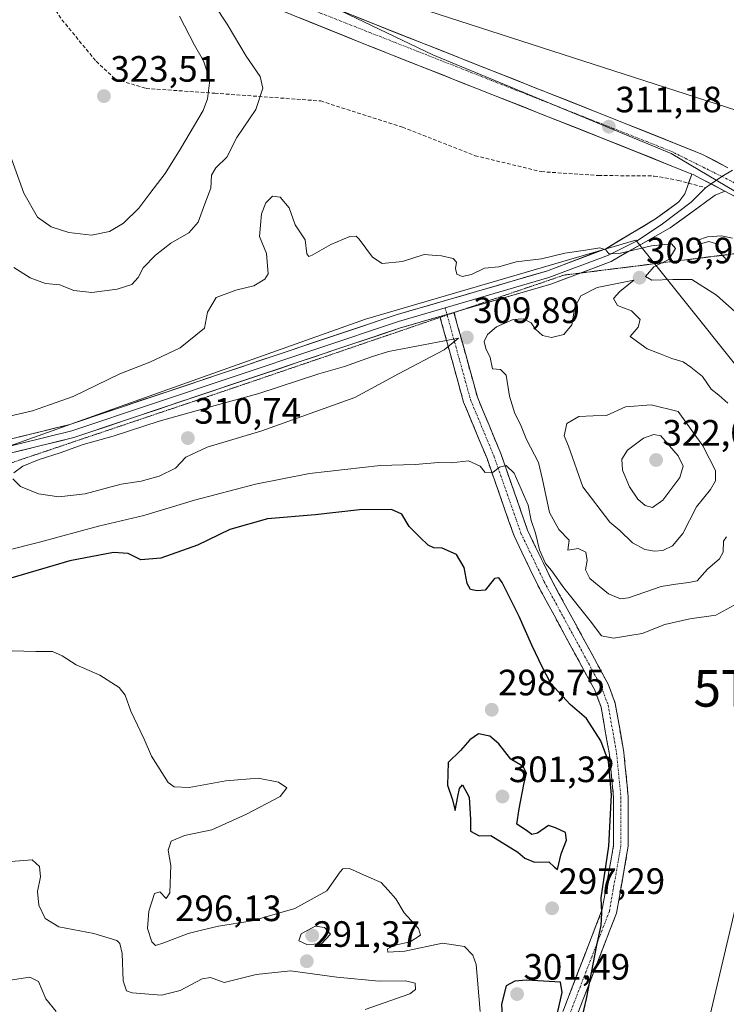
# Model space of a CAD drawing. Units: metres. Extents: x 612002 to 615496, y 4657612 to 4659980.
# Drawn here: x 614579 to 614772, y 4658406 to 4658675 of the extents above; entities that cross this region are included whole.
import ezdxf
from ezdxf.enums import TextEntityAlignment as Align

# ---------------------------------------------------------------- set-up
doc = ezdxf.new("R2010")
doc.units = ezdxf.units.M
doc.header["$MEASUREMENT"] = 0
for name, pattern in [('TRAZO_Y_PUNTO', [1, 0.5, -0.25, 0, -0.25]), ('TRAZOS2', [0.375, 0.25, -0.125]), ('TRAZOSX2', [1.5, 1, -0.5])]:
    doc.linetypes.add(name, pattern=pattern)
doc.layers.get('0').update_dxf_attribs({"lineweight": 5})
for name, color, linetype, lineweight in [('Arbolado forestal CxS', 92, 'Continuous', 0), ('Camino', 19, 'TRAZOSX2', 0), ('Camino Cxs', 19, 'Continuous', 0), ('Camino eje', 19, 'TRAZO_Y_PUNTO', 0), ('Carretera de calzada única', 19, 'Continuous', 13), ('Carretera de calzada única Cxs', 19, 'Continuous', 13), ('Carretera de calzada única eje', 19, 'TRAZO_Y_PUNTO', 0), ('Carátula', 7, 'Continuous', 5), ('Curva de nivel maestra', 36, 'Continuous', 30), ('Curva de nivel normal', 36, 'Continuous', 0), ('Layer 0', 7, 'Continuous', 0), ('Punto de cota en terreno', 7, 'Continuous', 0), ('Rótulo de punto de cota en terreno', 19, 'Continuous', 0), ('Senda', 19, 'TRAZOSX2', 0), ('Suelo desnudo CxS', 43, 'Continuous', 0), ('Tendido', 6, 'Continuous', 0), ('Torre de tendido puntual', 7, 'Continuous', 0), ('Vía pecuaria eje', 92, 'TRAZOS2', 0)]:
    doc.layers.add(name, color=color, linetype=linetype, lineweight=lineweight)
doc.styles.add('Arial', font='txt', dxfattribs={"height": 0.2})

# ---------------------------------------------------------------- blocks, each defined once
blk = doc.blocks.new('*U173')
at = {"layer": 'Curva de nivel normal', "color": 36, "linetype": 'Continuous', "lineweight": 0}
blk.add_polyline3d([(614632.18, 4658679.56, 315), (614635.72, 4658674.18, 315), (614640.92, 4658665.41, 315), (614644.8, 4658659.84, 315), (614645.53, 4658656.66, 315), (614643.58, 4658650.88, 315), (614638.38, 4658643.21, 315), (614635.68, 4658637.78, 315), (614632.61, 4658634.93, 315), (614631.45, 4658632.9, 315), (614631.3, 4658629.33, 315), (614629.63, 4658625, 315), (614627.85, 4658620, 315), (614625.23, 4658617.15, 315), (614620.37, 4658614.26, 315), (614616.11, 4658611.05, 315), (614612.79, 4658607.55, 315), (614611.41, 4658604.88, 315), (614609.7, 4658602.95, 315), (614605.64, 4658601.69, 315), (614598.74, 4658600.83, 315), (614593.86, 4658601.33, 315), (614590.03, 4658602.88, 315), (614586.08, 4658603.3, 315), (614581.92, 4658604.78, 315), (614577.45, 4658607.64, 315)], dxfattribs=at)
blk = doc.blocks.new('*U174')
at = {"layer": 'Curva de nivel normal', "color": 36, "linetype": 'Continuous', "lineweight": 0}
for points in [[(614773.89, 4658615.62, 310), (614770.92, 4658616.3, 310), (614767.08, 4658616.05, 310), (614764.43, 4658615.13, 310), (614764.55, 4658613.95, 310), (614767.4, 4658614.72, 310), (614769.26, 4658614.22, 310), (614770.47, 4658611.76, 310), (614772.42, 4658609.53, 310)], [(614775.36, 4658594.92, 310), (614769.51, 4658600.11, 310), (614762.75, 4658604.4, 310), (614757.57, 4658604.32, 310), (614751.82, 4658604.21, 310), (614750.09, 4658605.19, 310), (614752.44, 4658607.82, 310), (614756.49, 4658609.81, 310), (614758.29, 4658612.83, 310), (614757.25, 4658614.11, 310), (614751.78, 4658613.56, 310), (614743.32, 4658611.6, 310), (614740.11, 4658611.39, 310), (614739.23, 4658612.51, 310), (614737.6, 4658613.05, 310), (614733.72, 4658612.4, 310), (614728.05, 4658611.54, 310), (614721.72, 4658610, 310), (614714.72, 4658609.21, 310), (614710.05, 4658607.81, 310), (614706.09, 4658607.5, 310), (614702.51, 4658605.75, 310), (614699.98, 4658605.21, 310), (614698.5, 4658605.78, 310), (614698.14, 4658607.37, 310), (614698.44, 4658609.13, 310), (614697.49, 4658610.13, 310), (614694.31, 4658610.8, 310), (614691.81, 4658611.02, 310), (614689.57, 4658611.17, 310), (614683.66, 4658609.26, 310), (614678.13, 4658608.76, 310), (614675.46, 4658610.5, 310), (614671.84, 4658615.34, 310), (614670.99, 4658616.16, 310), (614669.26, 4658616.14, 310), (614664.06, 4658613.9, 310), (614658.94, 4658611, 310), (614658.08, 4658610.64, 310), (614657.52, 4658611.34, 310), (614657.04, 4658615.16, 310), (614654.32, 4658619.31, 310), (614652.65, 4658623.92, 310), (614650.26, 4658626.87, 310), (614648.17, 4658627.1, 310), (614646.28, 4658625.36, 310), (614645.11, 4658622.33, 310), (614644.57, 4658616.11, 310), (614646.48, 4658611.44, 310), (614646.99, 4658605.92, 310), (614646.04, 4658604.48, 310), (614643.05, 4658602.64, 310), (614638.12, 4658601.48, 310), (614632.74, 4658599.45, 310), (614630.36, 4658595.44, 310), (614629.55, 4658591.01, 310), (614622.91, 4658585.66, 310), (614614.57, 4658581.72, 310), (614606.35, 4658578.58, 310), (614593.67, 4658572.34, 310), (614587.13, 4658570.06, 310), (614582.56, 4658568.49, 310), (614575.83, 4658566.87, 310)]]:
    blk.add_polyline3d(points, dxfattribs=at)
blk = doc.blocks.new('*U180')
at = {"layer": 'Curva de nivel normal', "color": 36, "linetype": 'Continuous', "lineweight": 0}
blk.add_polyline3d([(614575.41, 4658530.28, 305), (614584.44, 4658532.59, 305), (614600.57, 4658536.88, 305), (614612.91, 4658539.82, 305), (614626.77, 4658544.02, 305), (614643.46, 4658548.43, 305), (614658.28, 4658551.34, 305), (614677.59, 4658553.47, 305), (614687.11, 4658553.82, 305), (614693.48, 4658554.36, 305), (614697.05, 4658554.24, 305), (614701.68, 4658554.81, 305), (614704.9, 4658553.33, 305), (614706.29, 4658551.59, 305), (614708.45, 4658551.65, 305), (614710.16, 4658553.08, 305), (614712.05, 4658553.52, 305), (614714.23, 4658551.42, 305), (614718.02, 4658542.63, 305), (614718.84, 4658538.48, 305), (614720.02, 4658534.99, 305), (614721.11, 4658530.41, 305), (614722.8, 4658526.73, 305), (614724.4, 4658524.82, 305), (614727.75, 4658520.07, 305), (614734.99, 4658511.08, 305), (614738.1, 4658506.98, 305), (614741.38, 4658506.33, 305), (614749.21, 4658507.62, 305), (614755.36, 4658510.06, 305), (614762.2, 4658511.57, 305), (614769.37, 4658512.57, 305), (614774.34, 4658515.32, 305)], dxfattribs=at)
blk = doc.blocks.new('5PATER')
at = {"layer": 'Carátula', "linetype": 'Continuous', "lineweight": 5}
h = blk.add_hatch(color=250, dxfattribs=at)
edge = h.paths.add_edge_path()
edge.add_ellipse((0, 0.01), major_axis=(-1.33, -1.34), ratio=0.999422, start_angle=0, end_angle=360)
blk = doc.blocks.new('5TTEND')
blk.add_text('5TTEND', height=10).set_placement((0, 0), align=Align.MIDDLE_CENTER)

msp = doc.modelspace()

# ---------------------------------------------------------------- linework, layer by layer
at = {"layer": 'Arbolado forestal CxS', "color": 92, "linetype": 'Continuous', "lineweight": 0}
for points in [[(614816.12, 4658677.4, 304.18), (614831.57, 4658671.33, 307.44), (614830.46, 4658654.78, 311.28), (614818.88, 4658639.89, 310.73), (614816.7, 4658633.34, 310.66), (614796.4, 4658631.02, 310.77), (614777.28, 4658626.91, 310.79), (614777.28, 4658626.91, 310.79), (614757.09, 4658638.78, 311.19), (614692, 4658665.81, 311.63), (614637.5, 4658691.94, 314.41)], [(614816.12, 4658677.4, 304.18), (614831.57, 4658671.33, 307.44), (614830.46, 4658654.78, 311.28), (614818.88, 4658639.89, 310.73), (614816.7, 4658633.34, 310.66), (614796.4, 4658631.02, 310.77), (614777.28, 4658626.91, 310.79), (614757.09, 4658638.78, 311.19), (614692, 4658665.81, 311.63), (614637.5, 4658691.94, 314.41)]]:
    msp.add_polyline3d(points, dxfattribs=at)
at = {"layer": 'Camino', "color": 19, "linetype": 'TRAZOSX2', "lineweight": 0}
for points in [[(614697.75, 4658595.38), (614697.77, 4658595.3)], [(614697.77, 4658595.3), (614704.16, 4658572.16), (614710.53, 4658556.82), (614717.88, 4658535.8), (614724.22, 4658522.58), (614739.89, 4658493.76), (614741.85, 4658488.48), (614744.2, 4658475.05), (614745.4, 4658462.9), (614745.4, 4658449.39), (614742.18, 4658431.1), (614727.96, 4658394.25), (614719.35, 4658362.95), (614708.33, 4658352.12)], [(614686.31, 4658246.8), (614685.37, 4658256.41), (614684.26, 4658266.52), (614684, 4658279.35), (614684.22, 4658293.04), (614688.94, 4658333.84), (614690.32, 4658338.13), (614695.21, 4658346.46), (614698.47, 4658350.26), (614705.7, 4658354.86), (614715.36, 4658363.44), (614724.28, 4658395.82), (614738.3, 4658432.17), (614741.4, 4658449.74), (614741.4, 4658462.71), (614740.24, 4658474.5), (614737.98, 4658487.43), (614736.24, 4658492.1), (614720.66, 4658520.76), (614714.17, 4658534.27), (614706.79, 4658555.39), (614700.37, 4658570.86), (614693.98, 4658594.01)], [(614693.98, 4658594.01), (614693.91, 4658594.26)]]:
    msp.add_lwpolyline(points, dxfattribs=at)
at = {"layer": 'Camino Cxs', "color": 19, "linetype": 'Continuous', "lineweight": 0}
msp.add_lwpolyline([(614697.75, 4658595.38), (614693.91, 4658594.26)], dxfattribs=at)
msp.add_polyline3d([(614727.79, 4658404.91, 299.8), (614729.54, 4658409.45, 299.65), (614731.29, 4658414, 299.49), (614733.04, 4658418.54, 299.37), (614734.8, 4658423.08, 299.49), (614736.55, 4658427.63, 299.93), (614738.3, 4658432.17, 300.14), (614739.08, 4658436.56, 299.76), (614739.85, 4658440.96, 299.72), (614740.63, 4658445.35, 300.06), (614741.4, 4658449.74, 300.4), (614741.4, 4658454.06, 300.17), (614741.4, 4658458.39, 299.94), (614741.4, 4658462.71, 300.12), (614741.01, 4658466.64, 299.99), (614740.63, 4658470.57, 300.08), (614740.24, 4658474.5, 300.37), (614739.49, 4658478.81, 300.6), (614738.73, 4658483.12, 301.23), (614737.98, 4658487.43, 302.09), (614736.24, 4658492.1, 302.53), (614734.01, 4658496.19, 302.7), (614731.79, 4658500.29, 302.83), (614729.56, 4658504.38, 302.97), (614727.34, 4658508.48, 303.4), (614725.11, 4658512.57, 303.36), (614722.89, 4658516.67, 303.56), (614720.66, 4658520.76, 303.58), (614718.5, 4658525.26, 303.72), (614716.33, 4658529.77, 304.02), (614714.17, 4658534.27, 303.27), (614712.69, 4658538.49, 303.51), (614711.22, 4658542.72, 303.92), (614709.74, 4658546.94, 303.63), (614708.27, 4658551.17, 304.24), (614706.79, 4658555.39, 305.31), (614705.19, 4658559.26, 306.04), (614703.58, 4658563.13, 307.13), (614701.98, 4658566.99, 307.75), (614700.37, 4658570.86, 307.99), (614699.08, 4658575.54, 308.19), (614697.79, 4658580.22, 308.64), (614696.49, 4658584.9, 309.47), (614695.2, 4658589.58, 309.65), (614693.91, 4658594.26, 308.83), (614697.75, 4658595.38, 308.88), (614699.03, 4658590.74, 309.45), (614700.31, 4658586.09, 309.41), (614701.6, 4658581.45, 308.64), (614702.88, 4658576.8, 308.28), (614704.16, 4658572.16, 307.99), (614705.75, 4658568.33, 307.61), (614707.35, 4658564.49, 307), (614708.94, 4658560.66, 306.18), (614710.53, 4658556.82, 305.41), (614712, 4658552.62, 304.97), (614713.47, 4658548.41, 304.9), (614714.94, 4658544.21, 304.56), (614716.41, 4658540, 304.43), (614717.88, 4658535.8, 304.96), (614719.99, 4658531.39, 304.91), (614722.11, 4658526.99, 304.59), (614724.22, 4658522.58, 304.36), (614726.46, 4658518.46, 303.89), (614728.7, 4658514.35, 304.04), (614730.94, 4658510.23, 303.64), (614733.17, 4658506.11, 303.48), (614735.41, 4658501.99, 303.26), (614737.65, 4658497.88, 303.07), (614739.89, 4658493.76, 302.82), (614740.87, 4658491.12, 302.62), (614741.85, 4658488.48, 302.39), (614742.63, 4658484, 302.02), (614743.42, 4658479.53, 301.81), (614744.2, 4658475.05, 301.41), (614744.6, 4658471, 301.08), (614745, 4658466.95, 300.91), (614745.4, 4658462.9, 300.85), (614745.4, 4658458.4, 300.66), (614745.4, 4658453.89, 300.66), (614745.4, 4658449.39, 300.74), (614744.6, 4658444.82, 300.51), (614743.79, 4658440.25, 300.31), (614742.99, 4658435.67, 300.24), (614742.18, 4658431.1, 300.4), (614740.4, 4658426.49, 300.6), (614738.63, 4658421.89, 300.44), (614736.85, 4658417.28, 300.1), (614735.07, 4658412.68, 300.07), (614733.29, 4658408.07, 299.94), (614731.52, 4658403.46, 299.48)], dxfattribs=at)
at = {"layer": 'Camino eje', "color": 19, "linetype": 'TRAZO_Y_PUNTO', "lineweight": 0}
for points in [[(614695.33, 4658596.63), (614695.83, 4658594.82)], [(614695.83, 4658594.82), (614695.88, 4658594.66)], [(614695.88, 4658594.66), (614702.27, 4658571.51), (614708.66, 4658556.11), (614716.03, 4658535.04), (614722.44, 4658521.67), (614738.07, 4658492.93), (614739.92, 4658487.96), (614742.22, 4658474.78), (614743.4, 4658462.81), (614743.4, 4658449.57), (614740.24, 4658431.64), (614726.12, 4658395.04), (614717.36, 4658363.2), (614706.54, 4658353.02), (614704.21, 4658351.54)]]:
    msp.add_lwpolyline(points, dxfattribs=at)
at = {"layer": 'Carretera de calzada única', "color": 19, "linetype": 'Continuous', "lineweight": 13}
for points in [[(614762.77, 4658633.19), (614739.16, 4658642.67), (614672.69, 4658668.95), (614638.59, 4658682.81), (614620.6, 4658692.97), (614601.84, 4658705.92), (614589.44, 4658717.45), (614574.56, 4658736.05), (614567.7, 4658745.74), (614555.17, 4658766.95), (614547.08, 4658777.54), (614496.81, 4658819.46), (614479.32, 4658832.52), (614461.08, 4658848.21), (614409.13, 4658890.88), (614391.17, 4658908.78), (614380.25, 4658922.62), (614373.94, 4658932.92), (614367.13, 4658946.89), (614362.04, 4658960.43)], [(614398.6, 4658909.96), (614413.21, 4658895.39), (614464.99, 4658852.86), (614483.12, 4658837.26), (614500.57, 4658824.23), (614551.49, 4658781.77), (614560.22, 4658770.35), (614572.8, 4658749.04), (614579.41, 4658739.71), (614593.91, 4658721.59), (614605.65, 4658710.67), (614623.83, 4658698.12), (614641.23, 4658688.29), (614674.95, 4658674.59), (614741.4, 4658648.31), (614765.73, 4658638.55), (614772.63, 4658634.92)], [(614787.61, 4658618.67), (614780.42, 4658623.96), (614771.79, 4658628.5)]]:
    msp.add_lwpolyline(points, dxfattribs=at)
at = {"layer": 'Carretera de calzada única Cxs', "color": 19, "linetype": 'Continuous', "lineweight": 13}
msp.add_lwpolyline([(614762.77, 4658633.19), (614763.18, 4658633.03), (614765.36, 4658631.89), (614771.79, 4658628.5)], dxfattribs=at)
for points in [[(614670.74, 4658676.3, 312.47), (614674.95, 4658674.59, 312.33), (614679.38, 4658672.84, 312.17), (614683.81, 4658671.09, 312.03), (614688.24, 4658669.33, 311.92), (614692.67, 4658667.58, 311.71), (614697.1, 4658665.83, 311.52), (614701.53, 4658664.08, 311.38), (614705.96, 4658662.33, 311.29), (614710.39, 4658660.57, 311.16), (614714.82, 4658658.82, 311.09), (614719.25, 4658657.07, 311.01), (614723.68, 4658655.32, 311.02), (614728.11, 4658653.57, 310.91), (614732.54, 4658651.81, 310.9), (614736.97, 4658650.06, 311.01), (614741.4, 4658648.31, 311.02), (614745.46, 4658646.68, 311.04), (614749.51, 4658645.06, 311.11), (614753.57, 4658643.43, 311.21), (614757.62, 4658641.8, 311.27), (614761.68, 4658640.18, 311.3), (614765.73, 4658638.55, 311.15), (614769.31, 4658636.67, 311.06), (614772.63, 4658634.92, 311.05)], [(614776.11, 4658626.23, 310.72), (614771.79, 4658628.5, 310.86), (614768.58, 4658630.2, 310.96), (614765.36, 4658631.89, 311.01), (614763.18, 4658633.03, 311), (614762.77, 4658633.19, 311), (614759.18, 4658634.64, 311.01), (614755.17, 4658636.24, 311.03), (614751.17, 4658637.85, 310.97), (614747.17, 4658639.46, 310.85), (614743.16, 4658641.06, 310.93), (614739.16, 4658642.67, 310.9), (614734.73, 4658644.42, 310.78), (614730.3, 4658646.17, 310.84), (614725.87, 4658647.93, 310.67), (614721.43, 4658649.68, 310.71), (614717, 4658651.43, 310.84), (614712.57, 4658653.18, 310.72), (614708.14, 4658654.93, 310.82), (614703.71, 4658656.69, 310.94), (614699.28, 4658658.44, 310.99), (614694.85, 4658660.19, 311.28), (614690.42, 4658661.94, 311.55), (614685.98, 4658663.69, 311.65), (614681.55, 4658665.45, 311.91), (614677.12, 4658667.2, 311.91), (614672.69, 4658668.95, 312.02), (614668.43, 4658670.68, 312.25), (614664.17, 4658672.42, 312.43), (614659.9, 4658674.15, 312.66), (614655.64, 4658675.88, 313)]]:
    msp.add_polyline3d(points, dxfattribs=at)
at = {"layer": 'Carretera de calzada única eje', "color": 19, "linetype": 'TRAZO_Y_PUNTO', "lineweight": 0}
for points in [[(614397.1, 4658908.18), (614411.93, 4658892.49), (614470.88, 4658844.01), (614540.8, 4658787.24), (614557.85, 4658767.9), (614584.91, 4658726.93), (614602.86, 4658709.79), (614640.74, 4658685.27), (614757.02, 4658639.47), (614771, 4658632.52)], [(614771, 4658632.52), (614780.46, 4658627.82), (614789.85, 4658620.92)]]:
    msp.add_lwpolyline(points, dxfattribs=at)
at = {"layer": 'Curva de nivel maestra', "color": 36, "linetype": 'Continuous', "lineweight": 30}
for points in [[(614732.11, 4658399.48, 300), (614734.03, 4658407.66, 300), (614736.77, 4658422.37, 300), (614737.98, 4658427.77, 300), (614738.19, 4658431.17, 300), (614737.98, 4658435.29, 300), (614740.12, 4658449.43, 300), (614740.8, 4658463.44, 300), (614739.96, 4658472.58, 300), (614737.91, 4658478.22, 300), (614734.02, 4658484.33, 300), (614729.52, 4658488.16, 300), (614724.25, 4658493.88, 300), (614721.97, 4658498.27, 300), (614719.06, 4658504.36, 300), (614715.58, 4658512.24, 300), (614710.93, 4658521.48, 300), (614710.03, 4658522.83, 300), (614708.86, 4658522.58, 300), (614706.25, 4658519.46, 300), (614704.05, 4658519.21, 300), (614702.26, 4658519.56, 300), (614701.33, 4658521.29, 300), (614700.52, 4658525.66, 300), (614698.42, 4658529.13, 300), (614694.54, 4658530.93, 300), (614692.2, 4658531.01, 300), (614690.71, 4658531.7, 300), (614688.44, 4658533.93, 300), (614685.5, 4658536.79, 300), (614683.54, 4658540.22, 300), (614680.69, 4658541.52, 300), (614671.95, 4658541.37, 300), (614659.78, 4658540.03, 300), (614646.74, 4658538.88, 300), (614636.45, 4658535.99, 300), (614627.64, 4658531.73, 300), (614617.6, 4658528.21, 300), (614612.14, 4658527.76, 300), (614608.69, 4658529.42, 300), (614604.64, 4658529.72, 300), (614592.72, 4658527.44, 300), (614571.82, 4658521.37, 300)], [(614726.03, 4658443.03, 300), (614727.03, 4658447.36, 300), (614728.48, 4658451.03, 300), (614728.23, 4658453.19, 300), (614725.52, 4658454.46, 300), (614723.55, 4658455.12, 300), (614720.55, 4658452.99, 300), (614719.05, 4658452.6, 300), (614717.55, 4658453.73, 300), (614714.97, 4658455.48, 300), (614715.54, 4658459.65, 300), (614716.85, 4658466.28, 300), (614717.59, 4658469.36, 300), (614716.71, 4658471.24, 300), (614713.29, 4658473.23, 300), (614710.05, 4658477.38, 300), (614707.56, 4658479.51, 300), (614704.49, 4658480.11, 300), (614702.05, 4658478.54, 300), (614699.58, 4658475.6, 300), (614696.12, 4658472.31, 300), (614695.98, 4658466.09, 300), (614697.3, 4658462.41, 300), (614698.09, 4658459.2, 300), (614698.77, 4658463.03, 300), (614699.3, 4658465.2, 300), (614700.07, 4658466.17, 300), (614701.94, 4658462.82, 300), (614702.31, 4658456.76, 300), (614702.24, 4658453.52, 300), (614704.61, 4658452.26, 300), (614707.79, 4658452.34, 300), (614715.18, 4658447.8, 300), (614717.12, 4658446.12, 300), (614719.76, 4658445.07, 300), (614723.7, 4658445.15, 300), (614725.24, 4658443.67, 300), (614726.03, 4658443.03, 300)], [(614714.77, 4658390.54, 300), (614719.53, 4658391.08, 300), (614722.62, 4658393.28, 300), (614724.94, 4658399.08, 300), (614727.34, 4658409.4, 300), (614726.92, 4658412.24, 300), (614717.56, 4658412.78, 300), (614714.37, 4658412.53, 300), (614712.04, 4658411.22, 300), (614710.74, 4658406.2, 300), (614711.18, 4658397.43, 300), (614712.43, 4658392.22, 300), (614714.77, 4658390.54, 300)]]:
    msp.add_polyline3d(points, dxfattribs=at)
at = {"layer": 'Curva de nivel normal', "color": 36, "linetype": 'Continuous', "lineweight": 0}
for points in [[(614622.75, 4658676.33, 320), (614626.85, 4658668.4, 320), (614629.3, 4658664.12, 320), (614631.01, 4658658.86, 320), (614630.38, 4658653.76, 320), (614629.15, 4658650.6, 320), (614622.95, 4658640.09, 320), (614618.78, 4658633.3, 320), (614614.58, 4658627.89, 320), (614611.57, 4658623.86, 320), (614607.38, 4658619.79, 320), (614603.59, 4658617.47, 320), (614598.61, 4658616.52, 320), (614592.44, 4658617.17, 320), (614587.6, 4658618.8, 320), (614583.92, 4658621.41, 320), (614580.13, 4658628, 320), (614574.69, 4658643.18, 320)], [(614772.64, 4658570.57, 310), (614770.2, 4658572.75, 310), (614768.04, 4658574.33, 310), (614765.71, 4658577.86, 310), (614762.49, 4658580.39, 310), (614760.38, 4658581.88, 310), (614757.33, 4658582.78, 310), (614754.16, 4658584.07, 310), (614750.61, 4658585.39, 310), (614745.95, 4658588.76, 310), (614748.12, 4658591.3, 310), (614748.7, 4658593.46, 310), (614746.32, 4658595.75, 310), (614742.5, 4658597.27, 310), (614741.41, 4658599.16, 310), (614743.08, 4658601.06, 310), (614746.91, 4658604.19, 310), (614736.88, 4658602.19, 310), (614732.48, 4658599.89, 310), (614730.79, 4658596.76, 310), (614729.98, 4658591.95, 310), (614727.76, 4658589.28, 310), (614724.38, 4658588.51, 310), (614721.98, 4658589.05, 310), (614719.99, 4658590.85, 310), (614718.87, 4658592.49, 310), (614716.67, 4658593.62, 310), (614713.94, 4658593.46, 310), (614709.35, 4658591.43, 310), (614706.88, 4658589.34, 310), (614706.02, 4658587.38, 310), (614706.46, 4658585.48, 310), (614707.62, 4658583, 310), (614708.3, 4658579.95, 310), (614710.48, 4658579.74, 310), (614712.04, 4658578.22, 310), (614712.89, 4658572.43, 310), (614714.38, 4658567.71, 310), (614715.92, 4658564.73, 310), (614717.59, 4658560.6, 310), (614720.84, 4658554.34, 310), (614721.96, 4658549.66, 310), (614723.88, 4658540.68, 310), (614726.42, 4658535.99, 310), (614729.22, 4658533.1, 310), (614728.92, 4658530.36, 310), (614731.67, 4658530.83, 310), (614733.76, 4658529.82, 310), (614734.14, 4658527.54, 310), (614733.7, 4658525, 310), (614734.94, 4658522.58, 310), (614739.99, 4658518.43, 310), (614743.26, 4658517.09, 310)], [(614589.67, 4658544.93, 310), (614596.9, 4658545.78, 310), (614606.72, 4658548.4, 310), (614612.25, 4658549.25, 310), (614617.14, 4658550.55, 310), (614621.59, 4658552.74, 310), (614624.4, 4658555.74, 310), (614630.27, 4658558.56, 310), (614645.26, 4658562.95, 310), (614670.64, 4658572.07, 310), (614682.61, 4658578.57, 310), (614695.04, 4658585.12, 310), (614699, 4658588.28, 310), (614679.89, 4658584.67, 310), (614675.17, 4658583.23, 310), (614667.83, 4658580.58, 310), (614660.84, 4658578.55, 310), (614644.4, 4658573.15, 310), (614632.43, 4658569.92, 310), (614617.13, 4658565.59, 310), (614604.61, 4658561.55, 310), (614596.37, 4658559.24, 310), (614590.08, 4658556.94, 310), (614584.32, 4658555.19, 310), (614579.9, 4658553.33, 310), (614577.45, 4658551.46, 310)], [(614752.58, 4658530.05, 315), (614754.86, 4658530.25, 315), (614757.5, 4658531.54, 315), (614760.29, 4658534.94, 315), (614764.1, 4658542.24, 315), (614767.86, 4658546.96, 315), (614769.26, 4658549.34, 315), (614769.26, 4658552.12, 315), (614765.82, 4658558.86, 315), (614759.01, 4658568.31, 315), (614751.71, 4658570.07, 315), (614744.68, 4658569.54, 315), (614739.45, 4658567.14, 315), (614735.83, 4658567.12, 315), (614731.92, 4658566.88, 315), (614728.58, 4658564.95, 315), (614727.87, 4658561.66, 315), (614729.07, 4658558.81, 315), (614733, 4658547.63, 315), (614740.41, 4658538.05, 315), (614743.11, 4658535.74, 315), (614746.59, 4658532.4, 315), (614749.92, 4658530.56, 315), (614752.58, 4658530.05, 315)], [(614752.05, 4658542.04, 320), (614754.81, 4658544, 320), (614759.51, 4658550.24, 320), (614760.43, 4658553.34, 320), (614759.07, 4658556.15, 320), (614754.31, 4658561.6, 320), (614752.41, 4658562, 320), (614749.61, 4658561.02, 320), (614745.2, 4658557.7, 320), (614743.68, 4658555.24, 320), (614743.84, 4658552.26, 320), (614745.73, 4658547.69, 320), (614748, 4658544.32, 320), (614750.05, 4658542.55, 320), (614752.05, 4658542.04, 320)], [(614577.14, 4658549.9, 310), (614579.21, 4658547.8, 310), (614584.2, 4658545.79, 310), (614589.67, 4658544.93, 310)], [(614743.26, 4658517.09, 310), (614745.46, 4658517.33, 310), (614754.38, 4658520.42, 310), (614758.45, 4658521.05, 310), (614761.99, 4658521.5, 310), (614764.25, 4658521.94, 310), (614767.07, 4658525.14, 310), (614770.37, 4658527.97, 310), (614771.38, 4658529.84, 310), (614771.45, 4658532.85, 310), (614772.25, 4658534.02, 310)], [(614704.91, 4658404.23, 295), (614703.8, 4658417.11, 295), (614702.94, 4658419.66, 295), (614700.59, 4658421.98, 295), (614694.64, 4658422.91, 295), (614684.34, 4658420.73, 295), (614679.71, 4658420.48, 295), (614679.6, 4658421.4, 295), (614681.71, 4658422.41, 295), (614685.78, 4658423.3, 295), (614688.64, 4658425.1, 295), (614688.03, 4658426.91, 295), (614684.14, 4658431.17, 295), (614681.86, 4658435.03, 295), (614679.72, 4658437.42, 295), (614677.86, 4658439.52, 295), (614673.88, 4658441.23, 295), (614669.23, 4658443.34, 295), (614667.37, 4658443.24, 295), (614666.63, 4658442.38, 295), (614662.98, 4658437.2, 295), (614654.26, 4658432.35, 295), (614642.56, 4658428.99, 295), (614633.35, 4658427.52, 295), (614629.12, 4658426.56, 295), (614625.09, 4658425.58, 295), (614618.45, 4658423.01, 295), (614616.13, 4658422.28, 295), (614615.16, 4658423.26, 295), (614613.92, 4658426.88, 295), (614614.31, 4658431.64, 295), (614615.91, 4658436.5, 295), (614617.3, 4658436.94, 295), (614619.08, 4658435.14, 295), (614620.05, 4658436.64, 295), (614620.33, 4658444.15, 295), (614619.58, 4658448.37, 295), (614620.43, 4658450.76, 295), (614624.05, 4658452.31, 295), (614631.55, 4658453.86, 295), (614641.02, 4658458.16, 295), (614650.19, 4658463.03, 295), (614652.06, 4658465.36, 295), (614649.77, 4658466.91, 295), (614644.23, 4658468, 295), (614635.4, 4658467.29, 295), (614625.38, 4658465.46, 295), (614621.26, 4658465.64, 295), (614619.64, 4658466.85, 295), (614615.05, 4658474, 295), (614613.03, 4658478.69, 295), (614609.44, 4658486.32, 295), (614607.86, 4658490.69, 295), (614606.17, 4658492.78, 295), (614600.92, 4658496.2, 295), (614594.42, 4658499.03, 295), (614590.62, 4658501.48, 295), (614587.99, 4658502.61, 295), (614583.45, 4658502.64, 295), (614573.7, 4658502.96, 295)], [(614673.5, 4658404.78, 290), (614685.65, 4658409.06, 290), (614687.26, 4658410.28, 290), (614687.1, 4658411.97, 290), (614684.51, 4658412.64, 290), (614677.3, 4658412.55, 290), (614665.75, 4658413.65, 290), (614653.07, 4658415.38, 290), (614643.67, 4658414.35, 290), (614634.94, 4658412.14, 290), (614631.15, 4658413.54, 290), (614628.86, 4658413.19, 290), (614622.93, 4658409.98, 290), (614617.83, 4658408.73, 290), (614609.76, 4658409.3, 290), (614608.24, 4658409.92, 290), (614607.26, 4658412.64, 290), (614607.07, 4658420.09, 290), (614606.42, 4658422.86, 290), (614605.54, 4658423.64, 290), (614599.3, 4658425.6, 290), (614589.74, 4658427.37, 290), (614585.98, 4658429.62, 290), (614584.23, 4658433.27, 290), (614583.89, 4658437.05, 290), (614584.67, 4658441.06, 290), (614584.41, 4658443.89, 290), (614582.38, 4658445.66, 290), (614576.57, 4658445.25, 290)], [(614657.48, 4658422.51, 295), (614661.5, 4658422.72, 295), (614664.03, 4658425.37, 295), (614662.34, 4658427.24, 295), (614659.76, 4658427.55, 295), (614656.01, 4658425.47, 295), (614655.33, 4658423.52, 295), (614657.48, 4658422.51, 295)], [(614588.95, 4658404.23, 285), (614586.16, 4658407.74, 285), (614584.14, 4658412.42, 285), (614581.76, 4658413.58, 285), (614576.39, 4658412.78, 285)]]:
    msp.add_polyline3d(points, dxfattribs=at)
at = {"layer": 'Layer 0', "linetype": 'Continuous', "lineweight": 0}
for points in [[(614761.91, 4658630.7), (614762.77, 4658633.19)], [(614762.77, 4658633.19), (614763.18, 4658633.03), (614765.36, 4658631.89), (614771.79, 4658628.5)], [(614773.87, 4658634.27), (614771, 4658632.52)], [(614351.92, 4658531.12), (614368.7, 4658532.12), (614393.52, 4658533.57), (614428.28, 4658537.56), (614441.14, 4658538.73), (614512.87, 4658547.39), (614537.37, 4658551.16), (614592.75, 4658564.74), (614681.99, 4658594.7), (614723.07, 4658606.66), (614739.23, 4658612.76), (614752.86, 4658620.93), (614759.21, 4658625.59), (614760.9, 4658627.81), (614761.59, 4658629.77), (614761.91, 4658630.7)], [(614768.03, 4658630.48), (614766.51, 4658629.45)], [(614771, 4658632.52), (614768.03, 4658630.48)], [(614766.51, 4658629.45), (614762.57, 4658625.54), (614754.77, 4658619.61), (614747.81, 4658614.89), (614739.98, 4658611.04), (614723.67, 4658604.88), (614695.33, 4658596.63)], [(614771.79, 4658628.5), (614769.16, 4658627.44), (614766.88, 4658625.75), (614764.45, 4658623.95), (614756.88, 4658618.5), (614740.72, 4658609.32), (614732.26, 4658606.12)], [(614732.26, 4658606.12), (614724.26, 4658603.1), (614699.46, 4658595.88)], [(614695.33, 4658596.63), (614682.56, 4658592.91), (614593.28, 4658562.94), (614537.74, 4658549.32), (614513.14, 4658545.54), (614441.31, 4658536.84), (614428.47, 4658535.67), (614393.68, 4658531.68), (614368.81, 4658530.22), (614346.59, 4658528.9)], [(614697.75, 4658595.38), (614693.91, 4658594.26)], [(614699.46, 4658595.88), (614697.75, 4658595.38)], [(614693.91, 4658594.26), (614683.12, 4658591.12), (614593.8, 4658561.14), (614538.11, 4658547.48), (614513.4, 4658543.68), (614441.48, 4658534.94), (614428.67, 4658533.78), (614393.85, 4658529.78), (614368.92, 4658528.33), (614346.74, 4658527), (614328.92, 4658525.29), (614300.98, 4658522.21), (614226.46, 4658514.64), (614208.72, 4658513.2), (614190.87, 4658511.74), (614185.93, 4658511.34), (614185.81, 4658511.33)]]:
    msp.add_lwpolyline(points, dxfattribs=at)
msp.add_polyline3d([(614578.91, 4658561.35, 309.32), (614583.52, 4658562.48, 309.32), (614588.14, 4658563.61, 309.35), (614592.75, 4658564.74, 309.3), (614597.45, 4658566.32, 309.27), (614602.14, 4658567.89, 309.29), (614606.84, 4658569.47, 309.26), (614611.54, 4658571.05, 309.26), (614616.23, 4658572.62, 309.22), (614620.93, 4658574.2, 309.12), (614625.63, 4658575.78, 309.09), (614630.32, 4658577.35, 309.03), (614635.02, 4658578.93, 308.98), (614639.72, 4658580.51, 309.01), (614644.42, 4658582.09, 308.91), (614649.11, 4658583.66, 308.83), (614653.81, 4658585.24, 308.83), (614658.51, 4658586.82, 308.86), (614663.2, 4658588.39, 308.9), (614667.9, 4658589.97, 309), (614672.6, 4658591.55, 308.99), (614677.29, 4658593.12, 308.96), (614681.99, 4658594.7, 308.97), (614686.55, 4658596.03, 308.98), (614691.12, 4658597.36, 308.92), (614695.68, 4658598.69, 308.88), (614700.25, 4658600.02, 309), (614704.81, 4658601.34, 309.1), (614709.38, 4658602.67, 309.13), (614713.94, 4658604, 309.24), (614718.51, 4658605.33, 309.42), (614723.07, 4658606.66, 309.53), (614727.11, 4658608.19, 309.61), (614731.15, 4658609.71, 309.78), (614735.19, 4658611.24, 309.9), (614739.23, 4658612.76, 309.98), (614742.64, 4658614.8, 310.07), (614746.05, 4658616.85, 310.12), (614749.45, 4658618.89, 310.25), (614752.86, 4658620.93, 310.41), (614756.04, 4658623.26, 310.5), (614759.21, 4658625.59, 310.66), (614760.9, 4658627.81, 310.73), (614761.59, 4658629.77, 310.8), (614762.77, 4658633.19, 311), (614763.18, 4658633.03, 311), (614765.36, 4658631.89, 311.01), (614768.58, 4658630.2, 310.96), (614771.79, 4658628.5, 310.86), (614771.79, 4658628.5, 310.86), (614769.16, 4658627.44, 310.77), (614766.88, 4658625.75, 310.69), (614764.45, 4658623.95, 310.63), (614760.67, 4658621.22, 310.5), (614756.88, 4658618.5, 310.43), (614752.84, 4658616.2, 310.11), (614748.8, 4658613.91, 309.97), (614744.76, 4658611.61, 309.99), (614740.72, 4658609.32, 309.89), (614736.61, 4658607.77, 309.82), (614732.49, 4658606.21, 309.7), (614728.38, 4658604.66, 309.53), (614724.26, 4658603.1, 309.35), (614719.84, 4658601.81, 309.25), (614715.42, 4658600.53, 309.16), (614711.01, 4658599.24, 309.03), (614706.59, 4658597.95, 309.03), (614702.17, 4658596.67, 308.98), (614697.75, 4658595.38, 308.88), (614693.91, 4658594.26, 308.83), (614690.31, 4658593.21, 308.86), (614686.72, 4658592.17, 308.93), (614683.12, 4658591.12, 308.89), (614678.42, 4658589.54, 308.85), (614673.72, 4658587.96, 308.97), (614669.02, 4658586.39, 309), (614664.32, 4658584.81, 308.88), (614659.61, 4658583.23, 308.89), (614654.91, 4658581.65, 308.91), (614650.21, 4658580.07, 308.71), (614645.51, 4658578.5, 308.78), (614640.81, 4658576.92, 309.01), (614636.11, 4658575.34, 308.98), (614631.41, 4658573.76, 308.98), (614626.71, 4658572.19, 309.24), (614622.01, 4658570.61, 309.26), (614617.31, 4658569.03, 309.24), (614612.6, 4658567.45, 309.4), (614607.9, 4658565.87, 309.39), (614603.2, 4658564.3, 309.27), (614598.5, 4658562.72, 309.4), (614593.8, 4658561.14, 309.53), (614589.16, 4658560, 309.35), (614584.52, 4658558.86, 309.16), (614579.88, 4658557.73, 309.33), (614575.24, 4658556.59, 309.3)], dxfattribs=at)
at = {"layer": 'Senda', "color": 19, "linetype": 'TRAZOSX2', "lineweight": 0}
for points in [[(614514.73, 4658797.67), (614531.41, 4658785.19), (614538.02, 4658778.7), (614546.22, 4658765.47), (614554.82, 4658743.25), (614569.38, 4658712.16), (614578.9, 4658692.85), (614590.54, 4658675.38), (614599.94, 4658664.01), (614605.23, 4658659.11), (614613.56, 4658656.6), (614632.35, 4658655.28), (614661.32, 4658653.16), (614683.68, 4658646.01), (614703.52, 4658638.21), (614721.64, 4658633.84), (614737.25, 4658632.79), (614752.47, 4658632.65), (614759.08, 4658631.46), (614761.91, 4658630.7)], [(614761.91, 4658630.7), (614766.51, 4658629.45)]]:
    msp.add_lwpolyline(points, dxfattribs=at)
at = {"layer": 'Suelo desnudo CxS', "color": 43, "linetype": 'Continuous', "lineweight": 0}
for points in [[(614637.5, 4658691.94, 314.41), (614692, 4658665.81, 311.63), (614757.09, 4658638.78, 311.19), (614777.28, 4658626.91, 310.79), (614796.4, 4658631.02, 310.77), (614816.7, 4658633.34, 310.66), (614818.88, 4658639.89, 310.73), (614830.46, 4658654.78, 311.28), (614831.57, 4658671.33, 307.44), (614816.12, 4658677.4, 304.18)], [(614816.12, 4658677.4, 304.18), (614831.57, 4658671.33, 307.44), (614830.46, 4658654.78, 311.28), (614818.88, 4658639.89, 310.73), (614816.7, 4658633.34, 310.66), (614796.4, 4658631.02, 310.77), (614777.28, 4658626.91, 310.79), (614757.09, 4658638.78, 311.19), (614692, 4658665.81, 311.63), (614637.5, 4658691.94, 314.41)], [(614571.17, 4658557.07, 309.32), (614616.98, 4658573.35, 309.21), (614673.6, 4658593.49, 308.95), (614747.47, 4658615.14, 310.04), (614788.23, 4658564.2, 307.54), (614812.48, 4658555.07, 306.47), (614812.48, 4658555.06, 306.47), (614820.06, 4658529.81, 307.97), (614806.06, 4658514.53, 305.83), (614798.41, 4658480.15, 304.32), (614790.77, 4658449.58, 303.27), (614799.53, 4658416.45, 301.33), (614799.38, 4658416.35, 301.29), (614791.71, 4658411.39, 300.74), (614726.16, 4658369.02, 298.49)], [(614726.16, 4658369.02, 298.49), (614791.71, 4658411.39, 300.74), (614799.38, 4658416.35, 301.29), (614799.53, 4658416.45, 301.33), (614790.77, 4658449.58, 303.27), (614798.41, 4658480.15, 304.32), (614806.06, 4658514.53, 305.83), (614820.06, 4658529.81, 307.97), (614812.48, 4658555.06, 306.47), (614812.48, 4658555.07, 306.47), (614788.23, 4658564.2, 307.54), (614747.47, 4658615.14, 310.04), (614673.6, 4658593.49, 308.95), (614616.98, 4658573.35, 309.21), (614571.17, 4658557.07, 309.32)], [(614726.16, 4658369.02, 298.49), (614791.71, 4658411.39, 300.74), (614799.38, 4658416.35, 301.29), (614799.53, 4658416.45, 301.33), (614790.77, 4658449.58, 303.27), (614798.41, 4658480.15, 304.32), (614806.06, 4658514.53, 305.83), (614820.06, 4658529.81, 307.97), (614812.48, 4658555.06, 306.47), (614812.48, 4658555.07, 306.47), (614788.23, 4658564.2, 307.54), (614747.47, 4658615.14, 310.04), (614673.6, 4658593.49, 308.95), (614616.98, 4658573.35, 309.21), (614571.17, 4658557.07, 309.32)], [(614726.16, 4658369.02, 298.49), (614791.71, 4658411.39, 300.74), (614799.38, 4658416.35, 301.29), (614799.53, 4658416.45, 301.33), (614790.77, 4658449.58, 303.27), (614798.41, 4658480.15, 304.32), (614806.06, 4658514.53, 305.83), (614820.06, 4658529.81, 307.97), (614812.48, 4658555.06, 306.47), (614812.48, 4658555.07, 306.47), (614788.23, 4658564.2, 307.54), (614747.47, 4658615.14, 310.04), (614673.6, 4658593.49, 308.95), (614616.98, 4658573.35, 309.21), (614571.17, 4658557.07, 309.32)]]:
    msp.add_polyline3d(points, dxfattribs=at)
at = {"layer": 'Tendido', "color": 6, "linetype": 'Continuous', "lineweight": 0}
for points in [[(614808.97, 4658639.67, 310.68), (614668.31, 4658685.11, 312.8), (614502.59, 4658736.27, 328.14), (614310.16, 4658797.2, 321.7), (614048.43, 4658673.75, 315.05), (613909.19, 4658595.34, 318.56)], [(614808.97, 4658639.67, 310.68), (614802.85, 4658595.64, 309.84), (614788.82, 4658492.58, 304.39), (614764.3, 4658388.67, 299.42)]]:
    msp.add_polyline3d(points, dxfattribs=at)
at = {"layer": 'Vía pecuaria eje', "color": 92, "linetype": 'TRAZOS2', "lineweight": 0}
for points in [[(614732.26, 4658606.12, 309.69), (614732.73, 4658606.18, 309.71), (614737.57, 4658606.79, 309.86), (614742.42, 4658607.39, 309.89), (614747.26, 4658608, 309.9), (614752.1, 4658608.6, 309.87), (614756.94, 4658609.21, 309.98), (614761.79, 4658609.81, 310.67), (614766.63, 4658610.42, 310.39), (614771.47, 4658611.02, 309.97), (614776.32, 4658611.63, 309.91), (614781.16, 4658612.23, 310.01), (614784.65, 4658615.72, 310.31), (614787.61, 4658618.67, 310.63)], [(614699.46, 4658595.88, 308.92), (614700.24, 4658596.14, 308.94), (614704.84, 4658597.71, 309.01), (614709.45, 4658599.29, 309.02), (614714.06, 4658600.86, 309.13), (614718.67, 4658602.43, 309.22), (614723.28, 4658604, 309.35), (614727.89, 4658605.58, 309.54), (614732.26, 4658606.12, 309.69)], [(614695.88, 4658594.66, 308.84), (614697.77, 4658595.3, 308.89)], [(614697.77, 4658595.3, 308.89), (614699.46, 4658595.88, 308.92)], [(614575.71, 4658553.89, 309.36), (614580.33, 4658555.45, 309.61), (614584.94, 4658557, 309.44), (614589.56, 4658558.56, 309.39), (614594.17, 4658560.12, 309.64), (614598.79, 4658561.67, 309.59), (614603.4, 4658563.23, 309.33), (614608.02, 4658564.79, 309.44), (614612.64, 4658566.34, 309.53), (614617.25, 4658567.9, 309.37), (614621.87, 4658569.46, 309.31), (614626.48, 4658571.01, 309.4), (614631.1, 4658572.57, 309.2), (614635.71, 4658574.13, 308.99), (614640.32, 4658575.7, 309.07), (614644.93, 4658577.27, 309.04), (614649.54, 4658578.85, 308.69), (614654.15, 4658580.42, 308.91), (614658.76, 4658581.99, 309.06), (614663.37, 4658583.56, 308.86), (614667.97, 4658585.14, 308.98), (614672.58, 4658586.71, 309.09), (614677.19, 4658588.28, 308.89), (614681.8, 4658589.85, 308.82), (614686.41, 4658591.43, 308.96), (614691.02, 4658593, 308.9), (614693.98, 4658594.01, 308.86)], [(614693.98, 4658594.01, 308.86), (614695.63, 4658594.57, 308.84), (614695.88, 4658594.66, 308.84)]]:
    msp.add_polyline3d(points, dxfattribs=at)

# ---------------------------------------------------------------- block references
at = {"layer": 'Curva de nivel normal', "color": 36, "linetype": 'Continuous', "lineweight": 0}
for name in ['*U180', '*U173', '*U174']:
    msp.add_blockref(name, (0, 0), dxfattribs=at)
at = {"layer": 'Punto de cota en terreno', "linetype": 'Continuous', "lineweight": 0}
for p in [(614602.05, 4658654.49, 323.51), (614740.11, 4658646.13, 311.18), (614748.5, 4658604.84, 309.99), (614701.27, 4658588.51, 309.89), (614625, 4658561, 310.74), (614753, 4658555, 322.06), (614708.07, 4658486.72, 298.75), (614711, 4658463, 301.32), (614724.57, 4658432.44, 297.29), (614659, 4658425, 296.13), (614657.51, 4658417.96, 291.37), (614715, 4658409, 301.49)]:
    msp.add_blockref('5PATER', p, dxfattribs=at)
at = {"layer": 'Torre de tendido puntual', "linetype": 'Continuous', "lineweight": 0}
msp.add_blockref('5TTEND', (614788.82, 4658492.58, 304.39), dxfattribs=at)

# ---------------------------------------------------------------- texts
at = {"layer": 'Rótulo de punto de cota en terreno', "color": 19, "linetype": 'Continuous', "lineweight": 0, "style": 'Arial'}
for s, p in [('323,51', (614603.81, 4658656.25)), ('311,18', (614741.87, 4658647.89)), ('309,99', (614750.26, 4658606.6)), ('309,89', (614703.03, 4658590.27)), ('310,74', (614626.76, 4658562.76)), ('322,06', (614754.76, 4658556.76)), ('298,75', (614709.83, 4658488.48)), ('301,32', (614712.76, 4658464.76)), ('297,29', (614726.33, 4658434.2)), ('296,13', (614621.51, 4658426.76)), ('291,37', (614659.27, 4658419.72)), ('301,49', (614716.76, 4658410.76))]:
    msp.add_text(s, height=7, dxfattribs=at).set_placement(p, align=Align.BOTTOM_LEFT)

doc.saveas('drawing.dxf')
